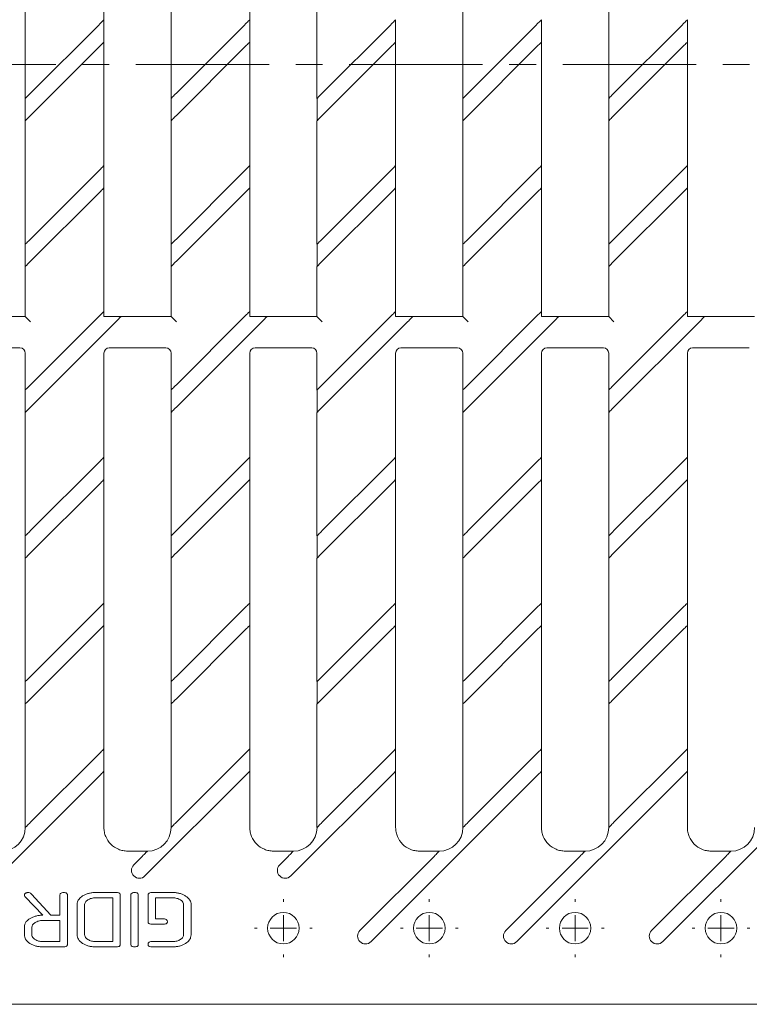
# Paper-space layout 'Лист2' of a CAD drawing. Units: millimetres. Extents: x 0 to 621, y 0 to 420.
# Drawn here: x 219 to 288, y 144 to 238 of the extents above; entities that cross this region are included whole.
import ezdxf

# ---------------------------------------------------------------- set-up
doc = ezdxf.new("R2010")
doc.units = ezdxf.units.MM
doc.linetypes.add('CENTERX2', pattern=[20.32, 12.7, -2.54, 2.54, -2.54])
doc.layers.add('THICK_LINE', color=7, linetype='Continuous', lineweight=15)

# ---------------------------------------------------------------- blocks, each defined once
blk = doc.blocks.new('SW_CENTERMARKSYMBOL_50')
at = {"layer": 'THICK_LINE', "color": 0}
for p, q in [((0, 2.5), (0, 2.75)), ((0, 0), (0, 1.25)), ((-2.5, 0), (-2.75, 0)), ((0, 0), (-1.25, 0)), ((0, 0), (0, -1.25)), ((0, 0), (1.25, 0)), ((2.5, 0), (2.75, 0)), ((0, -2.5), (0, -2.75))]:
    blk.add_line(p, q, dxfattribs=at)
blk = doc.blocks.new('SW_CENTERMARKSYMBOL_51')
at = {"layer": 'THICK_LINE', "color": 0}
for p, q in [((0, 2.5), (0, 2.75)), ((0, 0), (0, 1.25)), ((-2.5, 0), (-2.75, 0)), ((0, 0), (-1.25, 0)), ((0, 0), (0, -1.25)), ((0, 0), (1.25, 0)), ((2.5, 0), (2.75, 0)), ((0, -2.5), (0, -2.75))]:
    blk.add_line(p, q, dxfattribs=at)
blk = doc.blocks.new('SW_CENTERMARKSYMBOL_56')
at = {"layer": 'THICK_LINE', "color": 0}
for p, q in [((0, 2.5), (0, 2.75)), ((0, 0), (0, 1.25)), ((-2.5, 0), (-2.75, 0)), ((0, 0), (-1.25, 0)), ((0, 0), (0, -1.25)), ((0, 0), (1.25, 0)), ((2.5, 0), (2.75, 0)), ((0, -2.5), (0, -2.75))]:
    blk.add_line(p, q, dxfattribs=at)
blk = doc.blocks.new('SW_CENTERMARKSYMBOL_57')
at = {"layer": 'THICK_LINE', "color": 0}
for p, q in [((0, 2.5), (0, 2.75)), ((0, 0), (0, 1.25)), ((-2.5, 0), (-2.75, 0)), ((0, 0), (-1.25, 0)), ((0, 0), (0, -1.25)), ((0, 0), (1.25, 0)), ((2.5, 0), (2.75, 0)), ((0, -2.5), (0, -2.75))]:
    blk.add_line(p, q, dxfattribs=at)

psp = doc.layouts.new('Лист2')

# ---------------------------------------------------------------- linework, layer by layer
at = {"color": 7, "linetype": 'Continuous', "lineweight": 15}
for p, q in [((226.6419, 249.9978), (226.6419, 238.2466)), ((240.5269, 249.9978), (240.5269, 238.2466)), ((219.1507, 230.7554), (219.1507, 242.5066)), ((233.0357, 230.7554), (233.0357, 242.5066)), ((246.9207, 230.7554), (246.9207, 242.5066)), ((260.8057, 230.7554), (260.8057, 242.5066)), ((274.6907, 230.7554), (274.6907, 242.5066)), ((226.6376, 238.2414), (226.6376, 236.1094)), ((240.5226, 238.2414), (240.5226, 236.1094)), ((254.4076, 238.2414), (254.4076, 236.1094)), ((268.2926, 238.2414), (268.2926, 236.1094)), ((282.1776, 238.2414), (282.1776, 236.1094)), ((226.1419, 237.7404), (219.6507, 231.2492)), ((240.0269, 237.7404), (233.5357, 231.2492)), ((253.9119, 237.7404), (247.4207, 231.2492)), ((261.3057, 231.2492), (267.7969, 237.7404)), ((281.6819, 237.7404), (275.1907, 231.2492)), ((226.1419, 235.6191), (219.6507, 229.1278)), ((226.6419, 236.1128), (226.6419, 224.3616)), ((233.5357, 229.1278), (240.0269, 235.6191)), ((240.5269, 236.1128), (240.5269, 224.3616)), ((253.9119, 235.6191), (247.4207, 229.1278)), ((254.4119, 236.1128), (254.4119, 224.3616)), ((261.3057, 229.1278), (267.7969, 235.6191)), ((268.2969, 236.1128), (268.2969, 224.3616)), ((281.6819, 235.6191), (275.1907, 229.1278)), ((282.1819, 236.1128), (282.1819, 224.3616)), ((219.155, 228.6268), (219.155, 230.7589)), ((233.04, 228.6268), (233.04, 230.7589)), ((246.925, 228.6268), (246.925, 230.7589)), ((260.81, 228.6268), (260.81, 230.7589)), ((274.695, 228.6268), (274.695, 230.7589)), ((219.1507, 216.8704), (219.1507, 228.6216)), ((233.0357, 216.8704), (233.0357, 228.6216)), ((246.9207, 216.8704), (246.9207, 228.6216)), ((260.8057, 216.8704), (260.8057, 228.6216)), ((274.6907, 216.8704), (274.6907, 228.6216)), ((226.6376, 224.3564), (226.6376, 222.2244)), ((240.5226, 224.3564), (240.5226, 222.2244)), ((254.4076, 224.3564), (254.4076, 222.2244)), ((268.2926, 224.3564), (268.2926, 222.2244)), ((282.1776, 224.3564), (282.1776, 222.2244)), ((219.6507, 217.3642), (226.1419, 223.8554)), ((233.5357, 217.3642), (240.0269, 223.8554)), ((253.9119, 223.8554), (247.4207, 217.3642)), ((261.3057, 217.3642), (267.7969, 223.8554)), ((281.6819, 223.8554), (275.1907, 217.3642)), ((226.6419, 222.2278), (226.6419, 210.4766)), ((240.5269, 222.2278), (240.5269, 210.4766)), ((254.4119, 222.2278), (254.4119, 210.4766)), ((268.2969, 222.2278), (268.2969, 210.4766)), ((282.1819, 222.2278), (282.1819, 210.4766)), ((226.1419, 221.7341), (219.6507, 215.2428)), ((240.0269, 221.7341), (233.5357, 215.2428)), ((253.9119, 221.7341), (247.4207, 215.2428)), ((267.7969, 221.7341), (261.3057, 215.2428)), ((281.6819, 221.7341), (275.1907, 215.2428)), ((219.155, 214.7418), (219.155, 216.8739)), ((233.04, 214.7418), (233.04, 216.8739)), ((246.925, 214.7418), (246.925, 216.8739)), ((260.81, 214.7418), (260.81, 216.8739)), ((274.695, 214.7418), (274.695, 216.8739)), ((219.1507, 209.9897), (219.1507, 214.7366)), ((233.0357, 209.9897), (233.0357, 214.7366)), ((246.9207, 209.9897), (246.9207, 214.7366)), ((260.8057, 209.9897), (260.8057, 214.7366)), ((274.6907, 209.9897), (274.6907, 214.7366)), ((226.6376, 209.9854), (226.6376, 210.4714)), ((240.5226, 209.9854), (240.5226, 210.4714)), ((254.4076, 209.9854), (254.4076, 210.4714)), ((268.2926, 209.9854), (268.2926, 210.4714)), ((282.1776, 209.9854), (282.1776, 210.4714)), ((214.4038, 209.9897), (219.1507, 209.9897)), ((219.6507, 209.4897), (219.1507, 209.9897)), ((219.6507, 203.4792), (226.1419, 209.9704)), ((227.7826, 209.4897), (219.6507, 201.3578)), ((228.2836, 209.9854), (226.6376, 209.9854)), ((228.2888, 209.9897), (233.0357, 209.9897)), ((233.5357, 209.4897), (233.0357, 209.9897)), ((233.5357, 203.4792), (240.0269, 209.9704)), ((241.6676, 209.4897), (233.5357, 201.3578)), ((242.1686, 209.9854), (240.5226, 209.9854)), ((242.1738, 209.9897), (246.9207, 209.9897)), ((247.4207, 209.4897), (246.9207, 209.9897)), ((247.4207, 203.4792), (253.9119, 209.9704)), ((255.5526, 209.4897), (247.4207, 201.3578)), ((256.0536, 209.9854), (254.4076, 209.9854)), ((256.0588, 209.9897), (260.8057, 209.9897)), ((261.3057, 209.4897), (260.8057, 209.9897)), ((261.3057, 203.4792), (267.7969, 209.9704)), ((269.4376, 209.4897), (261.3057, 201.3578)), ((269.9386, 209.9854), (268.2926, 209.9854)), ((269.9438, 209.9897), (274.6907, 209.9897)), ((275.1907, 209.4897), (274.6907, 209.9897)), ((275.1907, 203.4792), (281.6819, 209.9704)), ((283.3226, 209.4897), (275.1907, 201.3578)), ((283.8236, 209.9854), (282.1776, 209.9854)), ((283.8288, 209.9897), (288.5757, 209.9897)), ((218.6507, 206.9985), (213.2569, 206.9985)), ((219.1507, 202.9854), (219.1507, 206.4985)), ((226.6419, 206.4985), (226.6419, 196.5916)), ((232.5357, 206.9985), (227.1419, 206.9985)), ((233.0357, 202.9854), (233.0357, 206.4985)), ((240.5269, 206.4985), (240.5269, 196.5916)), ((246.4207, 206.9985), (241.0269, 206.9985)), ((246.9207, 202.9854), (246.9207, 206.4985)), ((254.4119, 206.4985), (254.4119, 196.5916)), ((260.3057, 206.9985), (254.9119, 206.9985)), ((260.8057, 202.9854), (260.8057, 206.4985)), ((268.2969, 206.4985), (268.2969, 196.5916)), ((274.1907, 206.9985), (268.7969, 206.9985)), ((274.6907, 202.9854), (274.6907, 206.4985)), ((282.1819, 206.4985), (282.1819, 196.5916)), ((288.0757, 206.9985), (282.6819, 206.9985)), ((219.155, 200.8568), (219.155, 202.9889)), ((233.04, 200.8568), (233.04, 202.9889)), ((246.925, 200.8568), (246.925, 202.9889)), ((260.81, 200.8568), (260.81, 202.9889)), ((274.695, 200.8568), (274.695, 202.9889)), ((219.1507, 189.1004), (219.1507, 200.8516)), ((233.0357, 189.1004), (233.0357, 200.8516)), ((246.9207, 189.1004), (246.9207, 200.8516)), ((260.8057, 189.1004), (260.8057, 200.8516)), ((274.6907, 189.1004), (274.6907, 200.8516)), ((219.6507, 189.5942), (226.1419, 196.0854)), ((226.6376, 196.5864), (226.6376, 194.4544)), ((233.5357, 189.5942), (240.0269, 196.0854)), ((240.5226, 196.5864), (240.5226, 194.4544)), ((253.9119, 196.0854), (247.4207, 189.5942)), ((254.4076, 196.5864), (254.4076, 194.4544)), ((267.7969, 196.0854), (261.3057, 189.5942)), ((268.2926, 196.5864), (268.2926, 194.4544)), ((281.6819, 196.0854), (275.1907, 189.5942)), ((282.1776, 196.5864), (282.1776, 194.4544)), ((226.6419, 194.4578), (226.6419, 182.7066)), ((240.5269, 194.4578), (240.5269, 182.7066)), ((254.4119, 194.4578), (254.4119, 182.7066)), ((268.2969, 194.4578), (268.2969, 182.7066)), ((282.1819, 194.4578), (282.1819, 182.7066)), ((226.1419, 193.9641), (219.6507, 187.4728)), ((240.0269, 193.9641), (233.5357, 187.4728)), ((247.4207, 187.4728), (253.9119, 193.9641)), ((261.3057, 187.4728), (267.7969, 193.9641)), ((275.1907, 187.4728), (281.6819, 193.9641)), ((219.155, 186.9718), (219.155, 189.1039)), ((233.04, 186.9718), (233.04, 189.1039)), ((246.925, 186.9718), (246.925, 189.1039)), ((260.81, 186.9718), (260.81, 189.1039)), ((274.695, 186.9718), (274.695, 189.1039)), ((219.1507, 175.2154), (219.1507, 186.9666)), ((233.0357, 175.2154), (233.0357, 186.9666)), ((246.9207, 175.2154), (246.9207, 186.9666)), ((260.8057, 175.2154), (260.8057, 186.9666)), ((274.6907, 175.2154), (274.6907, 186.9666)), ((226.1419, 182.2004), (219.6507, 175.7092)), ((226.6376, 182.7014), (226.6376, 180.5694)), ((240.0269, 182.2004), (233.5357, 175.7092)), ((240.5226, 182.7014), (240.5226, 180.5694)), ((253.9119, 182.2004), (247.4207, 175.7092)), ((254.4076, 182.7014), (254.4076, 180.5694)), ((267.7969, 182.2004), (261.3057, 175.7092)), ((268.2926, 182.7014), (268.2926, 180.5694)), ((281.6819, 182.2004), (275.1907, 175.7092)), ((282.1776, 182.7014), (282.1776, 180.5694)), ((226.1419, 180.0791), (219.6507, 173.5878)), ((226.6419, 180.5728), (226.6419, 168.8216)), ((240.0269, 180.0791), (233.5357, 173.5878)), ((240.5269, 180.5728), (240.5269, 168.8216)), ((253.9119, 180.0791), (247.4207, 173.5878)), ((254.4119, 180.5728), (254.4119, 168.8216)), ((267.7969, 180.0791), (261.3057, 173.5878)), ((268.2969, 180.5728), (268.2969, 168.8216)), ((281.6819, 180.0791), (275.1907, 173.5878)), ((282.1819, 180.5728), (282.1819, 168.8216)), ((219.155, 173.0868), (219.155, 175.2189)), ((233.04, 173.0868), (233.04, 175.2189)), ((246.925, 173.0868), (246.925, 175.2189)), ((260.81, 173.0868), (260.81, 175.2189)), ((274.695, 173.0868), (274.695, 175.2189)), ((219.1507, 173.0817), (219.1507, 161.3303)), ((233.0357, 173.0817), (233.0357, 161.3303)), ((246.9207, 173.0817), (246.9207, 161.3303)), ((260.8057, 173.0817), (260.8057, 161.3303)), ((274.6907, 173.0817), (274.6907, 161.3303)), ((226.6376, 166.6844), (226.6376, 168.8164)), ((240.5226, 166.6844), (240.5226, 168.8164)), ((254.4076, 166.6844), (254.4076, 168.8164)), ((268.2926, 166.6844), (268.2926, 168.8164)), ((282.1776, 166.6844), (282.1776, 168.8164)), ((226.1419, 168.3154), (219.6507, 161.8242)), ((240.0269, 168.3154), (233.5357, 161.8242)), ((253.9119, 168.3154), (247.4207, 161.8242)), ((267.7969, 168.3154), (261.3057, 161.8242)), ((281.6819, 168.3154), (275.1907, 161.8242)), ((226.1419, 166.1941), (216.6616, 156.7138)), ((226.6419, 161.3313), (226.6419, 166.6878)), ((240.0269, 166.1941), (230.5466, 156.7138)), ((240.5269, 161.3313), (240.5269, 166.6878)), ((253.9119, 166.1941), (244.4316, 156.7138)), ((267.7969, 166.1941), (252.0666, 150.4638)), ((254.4119, 161.3313), (254.4119, 166.6878)), ((281.6819, 166.1941), (265.9516, 150.4638)), ((268.2969, 161.3313), (268.2969, 166.6878)), ((295.5669, 166.1941), (279.8366, 150.4638)), ((282.1819, 161.3313), (282.1819, 166.6878)), ((219.155, 161.3339), (219.155, 161.3269)), ((233.04, 161.3339), (233.04, 161.3269)), ((246.925, 161.3339), (246.925, 161.3269)), ((260.81, 161.3339), (260.81, 161.3269)), ((274.695, 161.3339), (274.695, 161.3269)), ((230.7866, 159.0814), (228.8918, 159.0814)), ((229.4859, 157.7744), (230.2929, 158.5814)), ((230.7832, 159.077), (230.7901, 159.077)), ((244.6716, 159.0814), (242.7768, 159.0814)), ((243.3709, 157.7744), (244.1779, 158.5814)), ((244.6682, 159.077), (244.6751, 159.077)), ((251.0059, 151.5244), (258.0629, 158.5814)), ((258.5566, 159.0814), (256.6618, 159.0814)), ((258.5532, 159.077), (258.5601, 159.077)), ((264.8909, 151.5244), (271.9479, 158.5814)), ((272.4416, 159.0814), (270.5468, 159.0814)), ((272.4382, 159.077), (272.4451, 159.077)), ((278.7759, 151.5244), (285.8329, 158.5814)), ((286.3266, 159.0814), (284.4318, 159.0814)), ((286.3232, 159.077), (286.3301, 159.077)), ((220.8365, 152.9795), (219.1374, 154.7317)), ((219.7013, 155.0243), (219.7412, 154.9794)), ((219.7412, 154.9794), (221.5943, 152.9795)), ((222.4532, 152.9795), (222.4532, 154.8835)), ((222.5033, 155.0387), (222.5236, 155.0596)), ((223.1676, 154.8835), (223.1676, 150.2155)), ((225.8652, 155.1385), (227.8375, 155.1385)), ((228.1947, 154.8835), (228.1947, 150.2155)), ((229.2001, 150.2155), (229.2001, 154.8835)), ((229.2705, 155.0597), (229.2502, 155.0387)), ((229.9145, 154.8835), (229.9145, 150.2155)), ((230.8458, 152.3732), (230.8458, 154.8835)), ((230.8959, 155.0387), (230.9162, 155.0596)), ((231.203, 155.1385), (233.1755, 155.1385)), ((224.0936, 151.1132), (224.0936, 153.9859)), ((224.808, 151.1128), (224.808, 153.9862)), ((225.8652, 154.6305), (227.4803, 154.6305)), ((227.4803, 154.6305), (227.4803, 150.4699)), ((233.1755, 154.6305), (231.5602, 154.6305)), ((231.5602, 154.6305), (231.5602, 152.6276)), ((234.2272, 151.1128), (234.2272, 153.9862)), ((234.9416, 153.9859), (234.9416, 151.1132)), ((221.5943, 152.9795), (222.4532, 152.9795)), ((220.8382, 152.4715), (222.4532, 152.4715)), ((222.4532, 152.4715), (222.4532, 150.4699)), ((232.3245, 152.1196), (231.203, 152.1196)), ((232.3245, 152.6276), (231.5602, 152.6276)), ((232.632, 152.2191), (232.6117, 152.1983)), ((219.0666, 151.1129), (219.0666, 151.8308)), ((219.7809, 151.1127), (219.7809, 151.8309)), ((222.4532, 150.4699), (220.8382, 150.4699)), ((223.0975, 150.0406), (223.1178, 150.0615)), ((227.4803, 150.4699), (225.8652, 150.4699)), ((228.1449, 150.0615), (228.1246, 150.0406)), ((229.8647, 150.0615), (229.8444, 150.0406)), ((230.8958, 150.3702), (230.9161, 150.3911)), ((231.203, 150.4699), (233.1755, 150.4699)), ((222.8104, 149.9619), (220.8381, 149.9619)), ((227.8375, 149.9619), (225.8652, 149.9619)), ((233.1755, 149.9619), (231.203, 149.9619)), ((293.2556, 144.4941), (138.6469, 144.4941))]:
    psp.add_line(p, q, dxfattribs=at)
for centre in [(243.7263, 151.7441), (257.6113, 151.7441), (271.4963, 151.7441), (285.3813, 151.7441)]:
    psp.add_circle(centre, 1.5, dxfattribs=at)
for centre, radius, start, end in [((218.6507, 206.4985), 0.5, 0.005112, 89.994888), ((227.1419, 206.4985), 0.5, 90.00511, 179.99489), ((232.5357, 206.4985), 0.5, 0.005112, 89.994888), ((241.0269, 206.4985), 0.5, 90.00511, 179.99489), ((246.4207, 206.4985), 0.5, 0.005112, 89.994888), ((254.9119, 206.4985), 0.5, 90.00511, 179.99489), ((260.3057, 206.4985), 0.5, 0.005112, 89.994888), ((268.7969, 206.4985), 0.5, 90.00511, 179.99489), ((274.1907, 206.4985), 0.5, 0.005112, 89.994888), ((282.6819, 206.4985), 0.5, 90.00511, 179.99489), ((230.0163, 157.2441), 0.75, 135, 315), ((243.9013, 157.2441), 0.75, 135, 315), ((219.2657, 154.887), 0.1992, 160.95783, 180), ((219.2271, 154.887), 0.1605, 180, 204.523735), ((219.2553, 154.8907), 0.1881, 141.357803, 160.95783), ((219.4282, 154.9788), 0.3816, 204.523735, 220.35835), ((219.282, 154.8693), 0.2224, 130.11679, 141.357803), ((219.348, 154.791), 0.3247, 120.818968, 130.11679), ((219.4339, 154.647), 0.4924, 113.072947, 120.818968), ((219.426, 154.6656), 0.4722, 105.16269, 113.072947), ((219.4281, 154.6578), 0.4803, 97.382704, 105.16269), ((219.4349, 154.6052), 0.5333, 90, 97.382704), ((219.4349, 154.7825), 0.356, 66.795829, 90), ((219.4164, 154.7394), 0.4028, 45.000317, 66.795829), ((222.7474, 154.8835), 0.2942, 162.122636, 180), ((222.6516, 154.9144), 0.1935, 140.03235, 162.122636), ((222.6862, 154.8778), 0.2439, 105.37226, 131.800952), ((222.8104, 154.426), 0.7125, 90, 105.37226), ((222.8104, 154.4184), 0.7201, 75.115315, 90), ((222.9311, 154.8723), 0.2504, 49.735912, 75.115315), ((222.9683, 154.9163), 0.1927, 22.554422, 49.735912), ((222.8893, 154.8835), 0.2783, 0, 22.554422), ((225.4862, 153.4336), 1.6268, 122.3577, 130.969354), ((225.6638, 153.1534), 1.9585, 113.391076, 122.3577), ((225.7375, 152.983), 2.1441, 104.822234, 113.391076), ((225.7887, 152.7894), 2.3444, 96.969719, 104.822234), ((225.8652, 152.1635), 2.9749, 90, 96.969719), ((227.8375, 154.4185), 0.72, 75.114695, 90), ((227.9582, 154.8724), 0.2504, 49.734918, 75.114695), ((227.9954, 154.9164), 0.1927, 22.553572, 49.734918), ((227.9164, 154.8835), 0.2783, 0, 22.553572), ((229.4941, 154.8835), 0.294, 162.120283, 180), ((229.3984, 154.9144), 0.1934, 140.029936, 162.120283), ((229.433, 154.8778), 0.2439, 105.369747, 131.798787), ((229.5573, 154.4258), 0.7127, 90, 105.369747), ((229.5573, 154.4184), 0.7201, 75.115315, 90), ((229.678, 154.8723), 0.2504, 49.735912, 75.115315), ((229.7152, 154.9163), 0.1927, 22.554422, 49.735912), ((229.6362, 154.8835), 0.2783, 360, 22.554422), ((231.1399, 154.8835), 0.2941, 162.120871, 180), ((231.0441, 154.9144), 0.1935, 140.03054, 162.120871), ((231.0788, 154.8778), 0.2439, 105.370375, 131.799328), ((231.203, 154.4259), 0.7126, 90, 105.370375), ((233.1755, 152.2268), 2.9117, 82.940066, 90), ((233.2487, 152.8183), 2.3156, 75.02216, 82.940066), ((233.2967, 152.9976), 2.1301, 66.430855, 75.02216), ((233.3607, 153.1442), 1.9701, 57.496831, 66.430855), ((233.7172, 153.7039), 1.3065, 32.498011, 57.496832), ((224.9283, 153.9859), 0.8347, 160.512831, 180), ((224.9714, 153.9706), 0.8804, 141.543653, 160.512831), ((225.1277, 153.8465), 1.08, 130.969354, 141.543653), ((225.1994, 153.9862), 0.3914, 145.808095, 180), ((225.5494, 153.7484), 0.8145, 122.29215, 145.808095), ((225.7102, 153.494), 1.1155, 113.06542, 122.292148), ((225.7743, 153.3434), 1.2792, 104.450522, 113.06542), ((225.8121, 153.1968), 1.4306, 96.72791, 104.450522), ((225.8652, 152.7463), 1.8842, 90, 96.72791), ((233.1755, 152.776), 1.8545, 83.20684, 90), ((233.2279, 153.2159), 1.4115, 75.419026, 83.20684), ((233.2648, 153.3579), 1.2648, 66.749115, 75.419026), ((233.3263, 153.5009), 1.1091, 57.489483, 66.749115), ((233.3336, 153.5125), 1.0954, 51.669161, 57.489483), ((233.5464, 153.7816), 0.7522, 44.644397, 51.669161), ((233.6891, 153.9226), 0.5517, 24.187123, 44.644397), ((233.8308, 153.9862), 0.3963, 0, 24.187123), ((234.1599, 153.9859), 0.7816, 0, 32.498011), ((220.7531, 150.6936), 2.2788, 104.465081, 112.398275), ((220.7839, 150.5743), 2.402, 96.930642, 104.465081), ((220.8365, 150.1414), 2.8381, 90, 96.930642), ((219.9348, 151.8308), 0.8682, 160.749209, 180), ((219.9207, 151.8357), 0.8533, 141.329046, 160.749209), ((220.0563, 151.7271), 1.0271, 129.804868, 141.329046), ((220.3946, 151.3213), 1.5554, 120.445599, 129.804868), ((220.7287, 150.7528), 2.2147, 112.398275, 120.445598), ((220.1723, 151.8309), 0.3914, 145.770523, 180), ((220.5131, 151.5991), 0.8036, 122.067357, 145.770523), ((220.6767, 151.338), 1.1116, 112.851252, 122.067357), ((220.7449, 151.1762), 1.2872, 104.288064, 112.851252), ((220.7839, 151.023), 1.4453, 96.642152, 104.288064), ((220.8382, 150.557), 1.9145, 90, 96.642152), ((231.1213, 152.3732), 0.2755, 180, 202.629887), ((231.0442, 152.3411), 0.1919, 202.629887, 229.82408), ((231.0819, 152.3857), 0.2504, 229.82408, 255.170215), ((231.203, 152.8432), 0.7236, 255.170215, 270), ((232.3245, 151.9066), 0.721, 75.128115, 90), ((232.3245, 152.8362), 0.7167, 270, 285.320236), ((232.4453, 152.3614), 0.2504, 49.75643, 75.128115), ((232.4495, 152.3799), 0.2435, 285.320236, 311.756294), ((232.4827, 152.4056), 0.1925, 22.571977, 49.75643), ((232.4848, 152.3426), 0.1921, 319.982493, 342.073914), ((232.4041, 152.3729), 0.2776, 0, 22.571977), ((232.3912, 152.3729), 0.2905, 342.073914, 0), ((219.8501, 151.1129), 0.7835, 180, 212.518415), ((220.1724, 151.1127), 0.3915, 180, 204.214615), ((220.315, 151.1769), 0.5479, 204.214615, 224.639496), ((224.8776, 151.1132), 0.784, 180, 212.510559), ((225.1997, 151.1128), 0.3916, 180, 204.213937), ((225.3423, 151.177), 0.548, 204.213937, 224.63993), ((233.8424, 151.1128), 0.3847, 325.711647, 0), ((234.1257, 151.1132), 0.8158, 340.428746, 0), ((251.5363, 150.9941), 0.75, 135, 315), ((265.4213, 150.9941), 0.75, 135, 315), ((279.3063, 150.9941), 0.75, 135, 315), ((220.2836, 151.3892), 1.2977, 212.518415, 237.650293), ((220.6416, 151.9545), 1.9668, 237.650293, 246.591751), ((220.7125, 152.1182), 2.1451, 246.591751, 255.152696), ((220.4586, 151.3186), 0.7496, 224.639496, 231.806335), ((220.6773, 151.5966), 1.1033, 231.806335, 237.7125), ((220.688, 151.6136), 1.1234, 237.712499, 246.897819), ((220.7627, 152.3076), 2.341, 255.152696, 263.01252), ((220.7493, 151.7574), 1.2797, 246.897819, 255.502613), ((220.7861, 151.8995), 1.4265, 255.502613, 263.240604), ((220.8382, 152.3387), 1.8688, 263.240604, 270), ((222.9353, 150.2223), 0.2436, 285.329944, 311.764601), ((222.9705, 150.1851), 0.1923, 319.991778, 342.083009), ((222.8764, 150.2155), 0.2912, 342.083009, 0), ((225.3109, 151.3894), 1.2978, 212.510559, 237.642208), ((225.6689, 151.9543), 1.9666, 237.642208, 246.58523), ((225.7396, 152.1177), 2.1446, 246.58523, 255.148265), ((225.4858, 151.3187), 0.7497, 224.63993, 231.803874), ((225.7044, 151.5965), 1.1032, 231.803874, 237.708364), ((225.7151, 151.6135), 1.1233, 237.708364, 246.894514), ((225.7898, 152.3069), 2.3404, 255.148265, 263.010361), ((225.7764, 151.7572), 1.2796, 246.894514, 255.500394), ((225.8132, 151.8993), 1.4263, 255.500394, 263.239534), ((225.8652, 152.3384), 1.8685, 263.239534, 270), ((227.9624, 150.2223), 0.2436, 285.329944, 311.764601), ((227.9975, 150.1851), 0.1923, 319.991778, 342.083009), ((227.9035, 150.2155), 0.2912, 342.083009, 0), ((229.4756, 150.2155), 0.2755, 180, 202.631091), ((229.3984, 150.1834), 0.1919, 202.631091, 229.825486), ((229.4362, 150.2281), 0.2504, 229.825486, 255.171089), ((229.6821, 150.2223), 0.2436, 285.329497, 311.764219), ((229.7173, 150.1851), 0.1923, 319.991351, 342.08259), ((229.6233, 150.2155), 0.2912, 342.08259, 360), ((231.1392, 150.2152), 0.2934, 162.112045, 180), ((231.1207, 150.2152), 0.2749, 180, 202.64797), ((231.0439, 150.246), 0.1932, 140.021489, 162.112045), ((231.0439, 150.1832), 0.1917, 202.64797, 229.845195), ((231.0786, 150.2093), 0.2438, 105.360948, 131.791213), ((231.0818, 150.2281), 0.2504, 229.845195, 255.183323), ((231.203, 149.7566), 0.7134, 90, 105.360948), ((233.1755, 152.3093), 1.8394, 270, 276.825266), ((233.2268, 151.8804), 1.4074, 276.825266, 284.629274), ((233.2477, 152.2782), 2.3118, 277.079624, 285.00685), ((233.2627, 151.7427), 1.2651, 284.629274, 293.290147), ((233.3214, 151.6064), 1.1167, 293.290147, 302.509795), ((233.2946, 152.1032), 2.1306, 285.00685, 293.592307), ((233.4773, 151.3618), 0.8267, 302.509795, 325.711647), ((233.3556, 151.9634), 1.9781, 293.592307, 302.503274), ((233.5268, 151.6947), 1.6595, 302.503274, 311.045268), ((233.9015, 151.2644), 1.0889, 311.045268, 321.595424), ((234.0649, 151.1348), 0.8804, 321.595424, 340.428746), ((220.8381, 152.923), 2.9611, 263.01252, 270), ((222.8104, 150.6777), 0.7158, 270, 285.329944), ((225.8652, 152.9221), 2.9602, 263.010361, 270), ((227.8375, 150.6777), 0.7158, 270, 285.329944), ((229.5573, 150.6855), 0.7236, 255.171089, 270), ((229.5573, 150.6778), 0.7159, 270, 285.329497), ((231.203, 150.6863), 0.7244, 255.183323, 270), ((233.1755, 152.8595), 2.8976, 270, 277.079624)]:
    psp.add_arc(centre, radius, start, end, dxfattribs=at)
for centre, major_axis, ratio, start_param, end_param in [((226.1419, 237.7466), (0.5, 0.5), 0.0061706, 4.706218, 6.285741), ((240.0269, 237.7466), (0.5, 0.5), 0.0061706, 4.706218, 6.285741), ((253.9119, 237.7466), (0.5, 0.5), 0.0061706, 4.706218, 6.285741), ((267.7969, 237.7466), (0.5, 0.5), 0.0061706, 4.706218, 6.285741), ((281.6819, 237.7466), (0.5, 0.5), 0.0061706, 4.706218, 6.285741), ((226.1419, 235.6129), (0.5, 0.5), 0.0061706, 6.2682877, 7.8478106), ((240.0269, 235.6129), (0.5, 0.5), 0.0061706, 6.2682877, 7.8478106), ((253.9119, 235.6129), (0.5, 0.5), 0.0061706, 6.2682877, 7.8478106), ((267.7969, 235.6129), (0.5, 0.5), 0.0061706, 6.2682877, 7.8478106), ((281.6819, 235.6129), (0.5, 0.5), 0.0061706, 6.2682877, 7.8478106), ((219.6507, 231.2553), (0.5, 0.5), 0.0061706, 3.126695, 4.706218), ((233.5357, 231.2553), (0.5, 0.5), 0.0061706, 3.126695, 4.706218), ((247.4207, 231.2553), (0.5, 0.5), 0.0061706, 3.126695, 4.706218), ((261.3057, 231.2553), (0.5, 0.5), 0.0061706, 3.126695, 4.706218), ((275.1907, 231.2553), (0.5, 0.5), 0.0061706, 3.126695, 4.706218), ((219.6507, 229.1217), (0.5, 0.5), 0.0061706, 1.5646253, 3.1441483), ((233.5357, 229.1217), (0.5, 0.5), 0.0061706, 1.5646253, 3.1441483), ((247.4207, 229.1217), (0.5, 0.5), 0.0061706, 1.5646253, 3.1441483), ((261.3057, 229.1217), (0.5, 0.5), 0.0061706, 1.5646253, 3.1441483), ((275.1907, 229.1217), (0.5, 0.5), 0.0061706, 1.5646253, 3.1441483), ((226.1419, 223.8616), (0.5, 0.5), 0.0061706, 4.706218, 6.285741), ((240.0269, 223.8616), (0.5, 0.5), 0.0061706, 4.706218, 6.285741), ((253.9119, 223.8616), (0.5, 0.5), 0.0061706, 4.706218, 6.285741), ((267.7969, 223.8616), (0.5, 0.5), 0.0061706, 4.706218, 6.285741), ((281.6819, 223.8616), (0.5, 0.5), 0.0061706, 4.706218, 6.285741), ((226.1419, 221.7279), (0.5, 0.5), 0.0061706, 6.2682877, 7.8478106), ((240.0269, 221.7279), (0.5, 0.5), 0.0061706, 6.2682877, 7.8478106), ((253.9119, 221.7279), (0.5, 0.5), 0.0061706, 6.2682877, 7.8478106), ((267.7969, 221.7279), (0.5, 0.5), 0.0061706, 6.2682877, 7.8478106), ((281.6819, 221.7279), (0.5, 0.5), 0.0061706, 6.2682877, 7.8478106), ((219.6507, 217.3703), (0.5, 0.5), 0.0061706, 3.126695, 4.706218), ((233.5357, 217.3703), (0.5, 0.5), 0.0061706, 3.126695, 4.706218), ((247.4207, 217.3703), (0.5, 0.5), 0.0061706, 3.126695, 4.706218), ((261.3057, 217.3703), (0.5, 0.5), 0.0061706, 3.126695, 4.706218), ((275.1907, 217.3703), (0.5, 0.5), 0.0061706, 3.126695, 4.706218), ((219.6507, 215.2367), (0.5, 0.5), 0.0061706, 1.5646253, 3.1441483), ((233.5357, 215.2367), (0.5, 0.5), 0.0061706, 1.5646253, 3.1441483), ((247.4207, 215.2367), (0.5, 0.5), 0.0061706, 1.5646253, 3.1441483), ((261.3057, 215.2367), (0.5, 0.5), 0.0061706, 1.5646253, 3.1441483), ((275.1907, 215.2367), (0.5, 0.5), 0.0061706, 1.5646253, 3.1441483), ((226.1419, 209.9766), (0.5, 0.5), 0.0061706, 4.706218, 6.285741), ((240.0269, 209.9766), (0.5, 0.5), 0.0061706, 4.706218, 6.285741), ((253.9119, 209.9766), (0.5, 0.5), 0.0061706, 4.706218, 6.285741), ((267.7969, 209.9766), (0.5, 0.5), 0.0061706, 4.706218, 6.285741), ((281.6819, 209.9766), (0.5, 0.5), 0.0061706, 4.706218, 6.285741), ((227.7887, 209.4897), (0.5, 0.5), 0.0061706, 6.2806296, 7.8601526), ((241.6737, 209.4897), (0.5, 0.5), 0.0061706, 6.2806296, 7.8601526), ((255.5587, 209.4897), (0.5, 0.5), 0.0061706, 6.2806296, 7.8601526), ((269.4437, 209.4897), (0.5, 0.5), 0.0061706, 6.2806296, 7.8601526), ((283.3287, 209.4897), (0.5, 0.5), 0.0061706, 6.2806296, 7.8601526), ((219.6507, 203.4853), (0.5, 0.5), 0.0061706, 3.126695, 4.706218), ((233.5357, 203.4853), (0.5, 0.5), 0.0061706, 3.126695, 4.706218), ((247.4207, 203.4853), (0.5, 0.5), 0.0061706, 3.126695, 4.706218), ((261.3057, 203.4853), (0.5, 0.5), 0.0061706, 3.126695, 4.706218), ((275.1907, 203.4853), (0.5, 0.5), 0.0061706, 3.126695, 4.706218), ((219.6507, 201.3517), (0.5, 0.5), 0.0061706, 1.5646253, 3.1441483), ((233.5357, 201.3517), (0.5, 0.5), 0.0061706, 1.5646253, 3.1441483), ((247.4207, 201.3517), (0.5, 0.5), 0.0061706, 1.5646253, 3.1441483), ((261.3057, 201.3517), (0.5, 0.5), 0.0061706, 1.5646253, 3.1441483), ((275.1907, 201.3517), (0.5, 0.5), 0.0061706, 1.5646253, 3.1441483), ((226.1419, 196.0916), (0.5, 0.5), 0.0061706, 4.7062181, 6.285741), ((240.0269, 196.0916), (0.5, 0.5), 0.0061706, 4.706218, 6.285741), ((253.9119, 196.0916), (0.5, 0.5), 0.0061706, 4.706218, 6.285741), ((267.7969, 196.0916), (0.5, 0.5), 0.0061706, 4.706218, 6.285741), ((281.6819, 196.0916), (0.5, 0.5), 0.0061706, 4.706218, 6.285741), ((226.1419, 193.9579), (0.5, 0.5), 0.0061706, 6.2682877, 7.8478106), ((240.0269, 193.9579), (0.5, 0.5), 0.0061706, 6.2682877, 7.8478106), ((253.9119, 193.9579), (0.5, 0.5), 0.0061706, 6.2682877, 7.8478106), ((267.7969, 193.9579), (0.5, 0.5), 0.0061706, 6.2682877, 7.8478106), ((281.6819, 193.9579), (0.5, 0.5), 0.0061706, 6.2682877, 7.8478106), ((219.6507, 189.6003), (0.5, 0.5), 0.0061706, 3.126695, 4.706218), ((233.5357, 189.6003), (0.5, 0.5), 0.0061706, 3.126695, 4.706218), ((247.4207, 189.6003), (0.5, 0.5), 0.0061706, 3.126695, 4.706218), ((261.3057, 189.6003), (0.5, 0.5), 0.0061706, 3.126695, 4.706218), ((275.1907, 189.6003), (0.5, 0.5), 0.0061706, 3.126695, 4.706218), ((219.6507, 187.4667), (0.5, 0.5), 0.0061706, 1.5646253, 3.1441483), ((233.5357, 187.4667), (0.5, 0.5), 0.0061706, 1.5646253, 3.1441483), ((247.4207, 187.4667), (0.5, 0.5), 0.0061706, 1.5646253, 3.1441483), ((261.3057, 187.4667), (0.5, 0.5), 0.0061706, 1.5646253, 3.1441483), ((275.1907, 187.4667), (0.5, 0.5), 0.0061706, 1.5646253, 3.1441483), ((226.1419, 182.2066), (0.5, 0.5), 0.0061706, 4.706218, 6.285741), ((240.0269, 182.2066), (0.5, 0.5), 0.0061706, 4.706218, 6.285741), ((253.9119, 182.2066), (0.5, 0.5), 0.0061706, 4.706218, 6.285741), ((267.7969, 182.2066), (0.5, 0.5), 0.0061706, 4.706218, 6.285741), ((281.6819, 182.2066), (0.5, 0.5), 0.0061706, 4.706218, 6.285741), ((226.1419, 180.0729), (0.5, 0.5), 0.0061706, 6.2682877, 7.8478106), ((240.0269, 180.0729), (0.5, 0.5), 0.0061706, 6.2682877, 7.8478106), ((253.9119, 180.0729), (0.5, 0.5), 0.0061706, 6.2682877, 7.8478106), ((267.7969, 180.0729), (0.5, 0.5), 0.0061706, 6.2682877, 7.8478106), ((281.6819, 180.0729), (0.5, 0.5), 0.0061706, 6.2682877, 7.8478106), ((219.6507, 175.7153), (0.5, 0.5), 0.0061706, 3.126695, 4.706218), ((233.5357, 175.7153), (0.5, 0.5), 0.0061706, 3.126695, 4.706218), ((247.4207, 175.7153), (0.5, 0.5), 0.0061706, 3.126695, 4.706218), ((261.3057, 175.7153), (0.5, 0.5), 0.0061706, 3.126695, 4.706218), ((275.1907, 175.7153), (0.5, 0.5), 0.0061706, 3.126695, 4.706218), ((219.6507, 173.5817), (0.5, 0.5), 0.0061706, 1.5646253, 3.1441483), ((233.5357, 173.5817), (0.5, 0.5), 0.0061706, 1.5646253, 3.1441483), ((247.4207, 173.5817), (0.5, 0.5), 0.0061706, 1.5646254, 3.1441483), ((261.3057, 173.5817), (0.5, 0.5), 0.0061706, 1.5646253, 3.1441483), ((275.1907, 173.5817), (0.5, 0.5), 0.0061706, 1.5646255, 3.1441483), ((226.1419, 168.3216), (0.5, 0.5), 0.0061706, 4.706218, 6.285741), ((240.0269, 168.3216), (0.5, 0.5), 0.0061706, 4.706218, 6.285741), ((253.9119, 168.3216), (0.5, 0.5), 0.0061706, 4.706218, 6.285741), ((267.7969, 168.3216), (0.5, 0.5), 0.0061706, 4.706218, 6.285741), ((281.6819, 168.3216), (0.5, 0.5), 0.0061706, 4.706218, 6.285741), ((226.1419, 166.1879), (0.5, 0.5), 0.0061706, 6.2682877, 7.8478106), ((240.0269, 166.1879), (0.5, 0.5), 0.0061706, 6.2682877, 7.8478106), ((253.9119, 166.1879), (0.5, 0.5), 0.0061706, 6.2682877, 7.8478106), ((267.7969, 166.1879), (0.5, 0.5), 0.0061706, 6.2682877, 7.8478106), ((281.6819, 166.1879), (0.5, 0.5), 0.0061706, 6.2682877, 7.8478106), ((216.9049, 161.3271), (1.5911, -1.5911), 0.9999239, 5.4978252, 7.0685454), ((219.6507, 161.8303), (0.5, 0.5), 0.0061706, 3.1266803, 4.706218), ((230.7899, 161.3271), (1.5911, -1.5911), 0.9999239, 5.4978252, 7.0685454), ((233.5357, 161.8303), (0.5, 0.5), 0.0061706, 3.1266803, 4.706218), ((244.6749, 161.3271), (1.5911, -1.5911), 0.9999239, 5.4978252, 7.0685454), ((247.4207, 161.8303), (0.5, 0.5), 0.0061706, 3.1266803, 4.706218), ((258.5599, 161.3271), (1.5911, -1.5911), 0.9999239, 5.4978252, 7.0685454), ((261.3057, 161.8303), (0.5, 0.5), 0.0061706, 3.1266803, 4.706218), ((272.4449, 161.3271), (1.5911, -1.5911), 0.9999239, 5.4978252, 7.0685454), ((275.1907, 161.8303), (0.5, 0.5), 0.0061706, 3.1266803, 4.706218), ((286.3299, 161.3271), (1.5911, -1.5911), 0.9999239, 5.4978252, 7.0685454), ((230.2867, 158.5814), (0.5, 0.5), 0.0061706, 4.71856, 6.2980844), ((244.1717, 158.5814), (0.5, 0.5), 0.0061706, 4.71856, 6.2980844), ((258.0567, 158.5814), (0.5, 0.5), 0.0061706, 4.71856, 6.2980844), ((271.9417, 158.5814), (0.5, 0.5), 0.0061706, 4.71856, 6.2980844), ((285.8267, 158.5814), (0.5, 0.5), 0.0061706, 4.71856, 6.2980844)]:
    psp.add_ellipse(centre, major_axis=major_axis, ratio=ratio, start_param=start_param, end_param=end_param, dxfattribs=at)
for points in [[(228.8918, 159.0814), (228.747, 159.0813), (228.6003, 159.0956), (228.3114, 159.1525), (228.1696, 159.1951), (227.7565, 159.3662), (227.5088, 159.5323), (227.093, 159.9482), (226.9256, 160.1987), (226.757, 160.6057), (226.7147, 160.7451), (226.6715, 160.9605), (226.6605, 161.0334), (226.6457, 161.1802), (226.6419, 161.2543), (226.6419, 161.3313)], [(242.7768, 159.0814), (242.632, 159.0813), (242.4853, 159.0956), (242.1964, 159.1525), (242.0546, 159.1951), (241.6415, 159.3662), (241.3938, 159.5323), (240.978, 159.9482), (240.8106, 160.1987), (240.642, 160.6057), (240.5997, 160.7451), (240.5565, 160.9605), (240.5455, 161.0334), (240.5307, 161.1802), (240.5269, 161.2543), (240.5269, 161.3313)], [(256.6618, 159.0814), (256.517, 159.0813), (256.3703, 159.0956), (256.0814, 159.1525), (255.9396, 159.1951), (255.5265, 159.3662), (255.2788, 159.5323), (254.863, 159.9482), (254.6956, 160.1987), (254.527, 160.6057), (254.4847, 160.7451), (254.4415, 160.9605), (254.4305, 161.0334), (254.4157, 161.1802), (254.4119, 161.2543), (254.4119, 161.3313)], [(270.5468, 159.0814), (270.402, 159.0813), (270.2553, 159.0956), (269.9664, 159.1525), (269.8246, 159.1951), (269.4115, 159.3662), (269.1638, 159.5323), (268.748, 159.9482), (268.5806, 160.1987), (268.412, 160.6057), (268.3697, 160.7451), (268.3265, 160.9605), (268.3155, 161.0334), (268.3007, 161.1802), (268.2969, 161.2543), (268.2969, 161.3313)], [(284.4318, 159.0814), (284.287, 159.0813), (284.1403, 159.0956), (283.8514, 159.1525), (283.7096, 159.1951), (283.2965, 159.3662), (283.0488, 159.5323), (282.633, 159.9482), (282.4656, 160.1987), (282.297, 160.6057), (282.2547, 160.7451), (282.2115, 160.9605), (282.2005, 161.0334), (282.1857, 161.1802), (282.1819, 161.2543), (282.1819, 161.3313)]]:
    psp.add_open_spline(points, degree=3, knots=[0, 0, 0, 0, 0.125, 0.125, 0.25, 0.25, 0.5, 0.5, 0.75, 0.75, 0.875, 0.875, 0.9375, 0.9375, 1, 1, 1, 1], dxfattribs=at)
at = {"layer": 'THICK_LINE', "linetype": 'CENTERX2', "lineweight": 0}
psp.add_line((343.9714, 233.9941), (86.0054, 233.9941), dxfattribs=at)

# ---------------------------------------------------------------- block references
at = {"layer": 'THICK_LINE'}
for name, p in [('SW_CENTERMARKSYMBOL_51', (243.7263, 151.7441)), ('SW_CENTERMARKSYMBOL_50', (257.6113, 151.7441)), ('SW_CENTERMARKSYMBOL_56', (271.4963, 151.7441)), ('SW_CENTERMARKSYMBOL_57', (285.3813, 151.7441))]:
    psp.add_blockref(name, p, dxfattribs=at)

doc.saveas('drawing.dxf')
